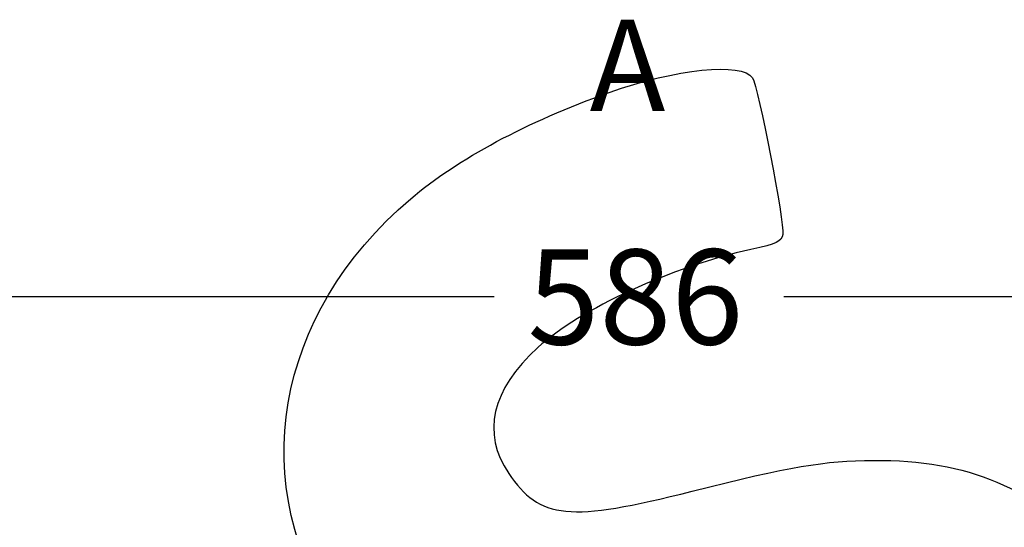
# Model space of a CAD drawing. Units: millimetres. Extents: x 0 to 291, y 0 to 204.
# Drawn here: x 218 to 250, y 159 to 175 of the extents above; entities that cross this region are included whole.
import ezdxf
from ezdxf.enums import TextEntityAlignment as Align

# ---------------------------------------------------------------- set-up
doc = ezdxf.new("R2010")
doc.units = ezdxf.units.MM
doc.layers.add('Predeterminado', color=7, linetype='Continuous')
doc.styles.add('SEACAD_Arial', font='arial.ttf')
doc.dimstyles.new('ISO', dxfattribs={"dimtxt": 3.125, "dimasz": 3.125, "dimexe": 1.5625, "dimexo": 0, "dimgap": 0.78125, "dimtad": 0, "dimdec": 0, "dimlfac": 7.142857, "dimtxsty": 'SEACAD_Arial', "dimblk1": '_SE_FILLED', "dimblk2": '_SE_FILLED', "dimsah": 1, "dimcen": 1.5625, "dimadec": 1, "dimazin": 0, "dimtfac": 0.5, "dimtmove": 0, "dimatfit": 3, "dimfxl": 1, "dimarcsym": 0})

# ---------------------------------------------------------------- blocks, each defined once
blk = doc.blocks.new('DMBLK84')
at = {"layer": 'Predeterminado', "linetype": 'Continuous'}
for points in [[(200.041, 166.814), (196.916, 166.293), (200.041, 165.772)], [(275.821, 166.814), (275.821, 165.772), (278.946, 166.293)]]:
    blk.add_hatch(color=7, dxfattribs=at).paths.add_polyline_path(points)
at = {"layer": 'Predeterminado', "color": 7, "linetype": 'Continuous'}
for p, q in [((196.916, 156.546), (196.916, 167.855)), ((278.946, 156.546), (278.946, 167.855)), ((233.169, 166.293), (196.916, 166.293)), ((278.946, 166.293), (242.693, 166.293))]:
    blk.add_line(p, q, dxfattribs=at)
at = {"layer": 'Predeterminado', "color": 7, "linetype": 'Continuous', "style": 'SEACAD_Arial'}
blk.add_text('586', height=3.125, dxfattribs=at).set_placement((234.262, 167.855), align=Align.TOP_LEFT)
blk = doc.blocks.new('_SE_FILLED')
at = {"color": 0}
blk.add_line((0, 0), (-1, 0), dxfattribs=at)
blk.add_solid([(0, 0), (-1, -0.1665), (-1, 0.1665), (0, 0)], dxfattribs=at)

msp = doc.modelspace()

# ---------------------------------------------------------------- linework, layer by layer
at = {"color": 7, "linetype": 'Continuous'}
for points in [[(236.9462, 173.0109), (239.1424, 173.7941), (241.3145, 174.0148), (241.6668, 173.4904)], [(241.6668, 173.4904), (241.8531, 173.2132), (242.7242, 168.6913), (242.6572, 168.3496)], [(230.425, 169.5177), (231.9829, 170.839), (234.2273, 172.0413), (236.9462, 173.0109)], [(228.0571, 155.5211), (224.9764, 160.1266), (225.9185, 165.6957), (230.425, 169.5177)], [(242.6572, 168.3496), (242.6091, 168.1047), (242.4711, 168.0395), (241.6109, 167.8554)], [(241.6109, 167.8554), (239.0655, 167.3107), (235.9601, 165.8807), (234.6048, 164.6294)], [(234.6048, 164.6294), (233.0744, 163.2163), (232.7521, 161.8255), (233.6466, 160.4942)], [(245.6391, 160.9229), (248.7584, 160.9409), (250.9363, 160.0164), (252.8773, 157.8502)], [(239.6813, 159.9085), (242.9012, 160.7216), (244.0287, 160.9135), (245.6391, 160.9229)], [(233.6466, 160.4942), (234.6638, 158.9804), (235.6332, 158.8863), (239.6813, 159.9085)]]:
    msp.add_open_spline(points, degree=3, dxfattribs=at)

# ---------------------------------------------------------------- texts
at = {"layer": 'Predeterminado', "color": 7, "linetype": 'Continuous', "style": 'SEACAD_Arial'}
msp.add_text('A', height=3, dxfattribs=at).set_placement((236.3083, 175.4038), align=Align.TOP_LEFT)

# ---------------------------------------------------------------- dimensions: what is measured, and where the dimension line sits
at = {"layer": 'Predeterminado', "color": 7, "linetype": 'Continuous'}
dim = msp.add_linear_dim(base=(196.916, 166.2928), p1=(278.9458, 156.5462), p2=(196.916, 156.5462), text='\\A1;<>', dimstyle='ISO', dxfattribs=at)
dim.commit()
dim.dimension.update_dxf_attribs({"geometry": 'DMBLK84', "text_midpoint": (237.9309, 166.2928), "dimtype": 160})

doc.saveas('drawing.dxf')
